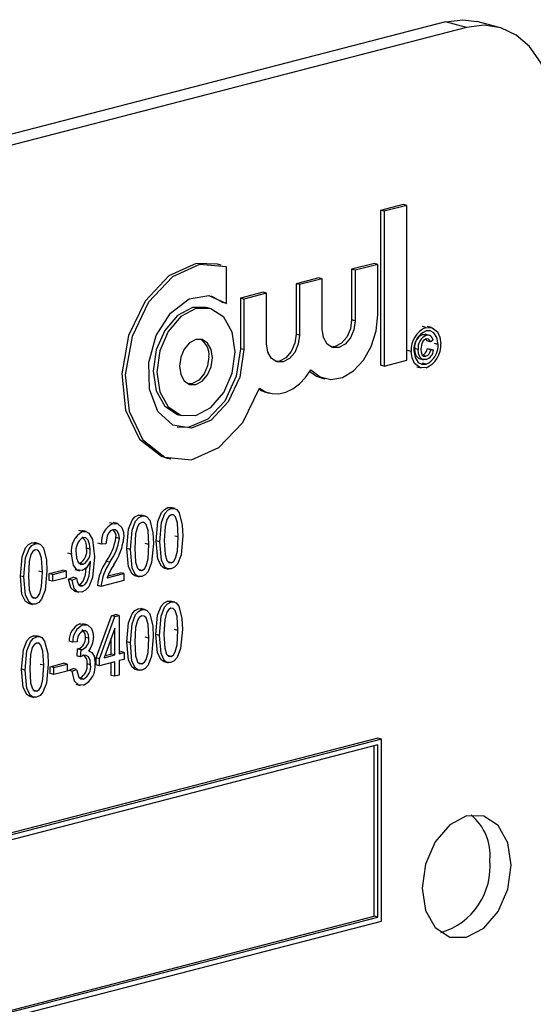
# Model space of a CAD drawing. Units: inches. Extents: x 3 to 63, y 3 to 47.3.
# Drawn here: x 46.3 to 46.8, y 38.2 to 39.2 of the extents above; entities that cross this region are included whole.
import ezdxf

# ---------------------------------------------------------------- set-up
doc = ezdxf.new("R2010")
doc.units = ezdxf.units.IN
doc.header["$LTSCALE"] = 6
doc.header["$MEASUREMENT"] = 0

msp = doc.modelspace()

# ---------------------------------------------------------------- linework, layer by layer
at = {"color": 7, "linetype": 'Continuous', "lineweight": 25}
for p, q in [((46.75311, 39.17392), (44.80857, 38.67063)), ((46.77425, 39.16844), (44.82971, 38.66516)), ((46.77425, 39.16844), (46.75311, 39.17392)), ((46.80557, 39.16872), (46.78443, 39.17419)), ((46.71111, 38.99214), (46.68855, 38.9863)), ((46.71465, 38.99123), (46.69209, 38.98539)), ((46.71465, 38.99123), (46.71111, 38.99214)), ((46.71465, 38.83714), (46.71465, 38.99123)), ((46.68855, 38.9863), (46.68855, 38.83222)), ((46.69209, 38.98539), (46.68855, 38.9863)), ((46.69209, 38.98539), (46.69209, 38.8313)), ((46.52993, 38.93192), (46.52639, 38.93283)), ((46.6824, 38.9335), (46.65984, 38.92767)), ((46.68594, 38.93259), (46.66338, 38.92675)), ((46.68594, 38.93259), (46.6824, 38.9335)), ((46.68594, 38.88224), (46.68594, 38.93259)), ((46.5352, 38.89358), (46.5352, 38.93021)), ((46.65984, 38.92767), (46.65984, 38.87732)), ((46.66338, 38.92675), (46.65984, 38.92767)), ((46.66338, 38.92675), (46.66338, 38.8764)), ((46.62703, 38.91917), (46.60447, 38.91333)), ((46.60447, 38.91333), (46.60447, 38.86298)), ((46.608, 38.91242), (46.60447, 38.91333)), ((46.63056, 38.91826), (46.608, 38.91242)), ((46.608, 38.91242), (46.608, 38.86207)), ((46.63056, 38.91826), (46.62703, 38.91917)), ((46.63056, 38.86791), (46.63056, 38.91826)), ((46.57165, 38.90484), (46.54909, 38.899)), ((46.57519, 38.90393), (46.55263, 38.89809)), ((46.57519, 38.90393), (46.57165, 38.90484)), ((46.57519, 38.85358), (46.57519, 38.90393)), ((46.52006, 38.90108), (46.53166, 38.89449)), ((46.5352, 38.89358), (46.53166, 38.89449)), ((46.54909, 38.899), (46.54909, 38.84865)), ((46.55263, 38.89809), (46.54909, 38.899)), ((46.55263, 38.89809), (46.55263, 38.84774)), ((46.51875, 38.88875), (46.51522, 38.88966)), ((46.66338, 38.8764), (46.65984, 38.87732)), ((46.608, 38.86207), (46.60447, 38.86298)), ((46.7338, 38.86981), (46.73027, 38.87073)), ((46.73404, 38.86186), (46.73051, 38.86278)), ((46.73737, 38.86184), (46.73295, 38.86298)), ((46.73941, 38.86973), (46.73499, 38.87087)), ((46.73819, 38.85542), (46.73465, 38.85634)), ((46.74076, 38.85709), (46.73819, 38.85542)), ((46.74589, 38.85289), (46.74235, 38.85381)), ((46.55263, 38.84774), (46.54909, 38.84865)), ((46.71912, 38.84596), (46.71559, 38.84688)), ((46.72609, 38.84784), (46.72255, 38.84875)), ((46.73502, 38.84842), (46.73759, 38.84808)), ((46.73856, 38.8475), (46.73502, 38.84842)), ((46.74112, 38.84717), (46.73759, 38.84808)), ((46.73856, 38.8475), (46.74112, 38.84717)), ((46.69209, 38.8313), (46.71465, 38.83714)), ((46.72697, 38.83875), (46.73138, 38.83761)), ((46.73366, 38.84123), (46.73012, 38.84214)), ((46.7338, 38.83325), (46.73027, 38.83417)), ((46.69209, 38.8313), (46.68855, 38.83222)), ((46.72461, 38.83074), (46.72903, 38.8296)), ((46.62963, 38.81972), (46.63316, 38.8188)), ((46.57425, 38.80539), (46.57779, 38.80447)), ((46.4876, 38.78296), (46.49114, 38.78205)), ((46.47643, 38.73979), (46.47997, 38.73888)), ((46.48041, 38.68953), (46.47687, 38.69045)), ((46.48414, 38.6895), (46.47972, 38.69064)), ((46.45113, 38.68196), (46.4476, 38.68287)), ((46.45486, 38.68192), (46.45044, 38.68306)), ((46.39209, 38.66667), (46.38855, 38.66759)), ((46.39575, 38.66661), (46.39133, 38.66775)), ((46.42239, 38.67452), (46.41886, 38.67543)), ((46.42703, 38.67453), (46.42261, 38.67568)), ((46.4288, 38.65987), (46.42527, 38.66079)), ((46.46896, 38.65648), (46.46542, 38.6574)), ((46.48734, 38.66127), (46.48381, 38.66218)), ((46.34519, 38.65454), (46.34165, 38.65545)), ((46.34892, 38.6545), (46.3445, 38.65564)), ((46.39953, 38.64905), (46.39599, 38.64997)), ((46.41097, 38.65406), (46.40744, 38.65497)), ((46.41543, 38.65445), (46.41097, 38.65406)), ((46.43969, 38.64891), (46.43615, 38.64982)), ((46.45807, 38.65369), (46.45454, 38.65461)), ((46.38114, 38.64414), (46.37761, 38.64505)), ((46.39996, 38.6359), (46.39996, 38.63734)), ((46.35892, 38.62491), (46.37229, 38.62837)), ((46.36246, 38.624), (46.37583, 38.62746)), ((46.37583, 38.62746), (46.37229, 38.62837)), ((46.37583, 38.62746), (46.37583, 38.62061)), ((46.38456, 38.62873), (46.38898, 38.62758)), ((46.39267, 38.6341), (46.38913, 38.63501)), ((46.41921, 38.63608), (46.41567, 38.637)), ((46.45121, 38.62794), (46.44768, 38.62886)), ((46.47323, 38.63036), (46.47765, 38.62922)), ((46.48049, 38.63552), (46.47695, 38.63643)), ((46.33374, 38.62149), (46.33021, 38.6224)), ((46.35213, 38.62627), (46.34859, 38.62718)), ((46.35892, 38.61806), (46.35892, 38.62491)), ((46.36246, 38.624), (46.35892, 38.62491)), ((46.36246, 38.61715), (46.35892, 38.61806)), ((46.36246, 38.61715), (46.36246, 38.624)), ((46.37583, 38.62061), (46.36246, 38.61715)), ((46.37817, 38.61924), (46.38262, 38.62115)), ((46.3817, 38.61832), (46.37817, 38.61924)), ((46.3817, 38.61832), (46.38616, 38.62024)), ((46.38616, 38.62024), (46.38262, 38.62115)), ((46.43326, 38.61797), (46.41042, 38.61205)), ((46.41654, 38.62049), (46.43326, 38.62482)), ((46.41731, 38.62252), (46.42972, 38.62573)), ((46.43326, 38.62482), (46.42972, 38.62573)), ((46.43326, 38.62482), (46.43326, 38.61797)), ((46.44396, 38.62279), (46.44838, 38.62164)), ((46.39192, 38.6126), (46.38839, 38.61351)), ((46.41042, 38.61205), (46.40688, 38.61297)), ((46.34527, 38.60052), (46.34173, 38.60144)), ((46.38413, 38.60735), (46.38855, 38.60621)), ((46.33801, 38.59536), (46.34243, 38.59422)), ((46.45112, 38.58892), (46.44758, 38.58984)), ((46.45485, 38.58889), (46.45043, 38.59003)), ((46.48006, 38.59641), (46.47653, 38.59733)), ((46.48379, 38.59638), (46.47937, 38.59752)), ((46.40552, 38.5409), (46.42082, 38.58291)), ((46.40906, 38.53998), (46.42435, 38.58199)), ((46.42082, 38.58291), (46.42502, 38.584)), ((46.42435, 38.58199), (46.42082, 38.58291)), ((46.42435, 38.58199), (46.42856, 38.58308)), ((46.42856, 38.58308), (46.42502, 38.584)), ((46.42856, 38.58308), (46.42856, 38.54503)), ((46.3893, 38.57475), (46.39269, 38.5745)), ((46.39284, 38.57384), (46.3893, 38.57475)), ((46.39672, 38.57379), (46.3923, 38.57494)), ((46.4241, 38.57036), (46.41345, 38.54112)), ((46.4241, 38.54388), (46.4241, 38.57036)), ((46.487, 38.56815), (46.48346, 38.56906)), ((46.34649, 38.56184), (46.34295, 38.56276)), ((46.35022, 38.56181), (46.3458, 38.56295)), ((46.3985, 38.56039), (46.39496, 38.56131)), ((46.42056, 38.54479), (46.42056, 38.56065)), ((46.45806, 38.56066), (46.45452, 38.56157)), ((46.46861, 38.56336), (46.46508, 38.56428)), ((46.38234, 38.55666), (46.37881, 38.55758)), ((46.3868, 38.55705), (46.38234, 38.55666)), ((46.38661, 38.5428), (46.38716, 38.54985)), ((46.38716, 38.54985), (46.38783, 38.54994)), ((46.3907, 38.54893), (46.38716, 38.54985)), ((46.39137, 38.54902), (46.38783, 38.54994)), ((46.43967, 38.55587), (46.43614, 38.55679)), ((46.39014, 38.54189), (46.38661, 38.5428)), ((46.39014, 38.54189), (46.3907, 38.54893)), ((46.3907, 38.54893), (46.39137, 38.54902)), ((46.39943, 38.54772), (46.39816, 38.54805)), ((46.40552, 38.53405), (46.40552, 38.5409)), ((46.40906, 38.53998), (46.40552, 38.5409)), ((46.40906, 38.53313), (46.40906, 38.53998)), ((46.41345, 38.54112), (46.4241, 38.54388)), ((46.41419, 38.54314), (46.42056, 38.54479)), ((46.4241, 38.54388), (46.42056, 38.54479)), ((46.42856, 38.54686), (46.43003, 38.54724)), ((46.42856, 38.54503), (46.43357, 38.54633)), ((46.43357, 38.53948), (46.42856, 38.53818)), ((46.43357, 38.54633), (46.43003, 38.54724)), ((46.43357, 38.54633), (46.43357, 38.53948)), ((46.48014, 38.5424), (46.4766, 38.54331)), ((46.33504, 38.52879), (46.33151, 38.52971)), ((46.35343, 38.53358), (46.34989, 38.53449)), ((46.35989, 38.53213), (46.37326, 38.53559)), ((46.35989, 38.52528), (46.35989, 38.53213)), ((46.36343, 38.53122), (46.35989, 38.53213)), ((46.36343, 38.53122), (46.3768, 38.53468)), ((46.36343, 38.52437), (46.36343, 38.53122)), ((46.3768, 38.53468), (46.37326, 38.53559)), ((46.3768, 38.53468), (46.3768, 38.52783)), ((46.37825, 38.52851), (46.38271, 38.53043)), ((46.38178, 38.5276), (46.38624, 38.52951)), ((46.38624, 38.52951), (46.38271, 38.53043)), ((46.40017, 38.53396), (46.39663, 38.53488)), ((46.40906, 38.53313), (46.40552, 38.53405)), ((46.4241, 38.53703), (46.40906, 38.53313)), ((46.42056, 38.52348), (46.42056, 38.53611)), ((46.4241, 38.52257), (46.4241, 38.53703)), ((46.42856, 38.53818), (46.42856, 38.52372)), ((46.44394, 38.52975), (46.44836, 38.52861)), ((46.4512, 38.53491), (46.44766, 38.53582)), ((46.47289, 38.53724), (46.47731, 38.5361)), ((46.36343, 38.52437), (46.35989, 38.52528)), ((46.3768, 38.52783), (46.36343, 38.52437)), ((46.38178, 38.5276), (46.37825, 38.52851)), ((46.39297, 38.51984), (46.38944, 38.52075)), ((46.4241, 38.52257), (46.42056, 38.52348)), ((46.42856, 38.52372), (46.4241, 38.52257)), ((46.38528, 38.51469), (46.3897, 38.51355)), ((46.33931, 38.50267), (46.34373, 38.50153)), ((46.34657, 38.50783), (46.34303, 38.50874)), ((46.68586, 38.46098), (44.9181, 38.00345)), ((46.6894, 38.46006), (46.68586, 38.46098)), ((46.6894, 38.46006), (44.92163, 38.00253)), ((46.68586, 38.45432), (44.92517, 37.99862)), ((46.68233, 38.28378), (46.68233, 38.4534)), ((46.68586, 38.28287), (46.68586, 38.45432)), ((46.6894, 38.27895), (46.6894, 38.46006)), ((44.92163, 37.82142), (46.6894, 38.27895)), ((44.92517, 37.82899), (46.68233, 38.28378)), ((44.92517, 37.82716), (46.68586, 38.28287)), ((46.68586, 38.28287), (46.68233, 38.28378))]:
    msp.add_line(p, q, dxfattribs=at)
at = {"color": 7, "linetype": 'Continuous', "lineweight": 25, "flags": 128}
for points in [[(46.75311, 39.17392), (46.77035, 39.17606), (46.78443, 39.17419)], [(46.86264, 39.07058), (46.86094, 39.0937), (46.85591, 39.11504), (46.84775, 39.1338), (46.83675, 39.14926), (46.82336, 39.1608), (46.80808, 39.16801), (46.7915, 39.17059), (46.77425, 39.16844)], [(46.52639, 38.93283), (46.50507, 38.93343), (46.47793, 38.92104), (46.45434, 38.89582), (46.43788, 38.8616), (46.43103, 38.82355), (46.43483, 38.78743), (46.4487, 38.75871), (46.47056, 38.74173), (46.47643, 38.73979)], [(46.5352, 38.93021), (46.50861, 38.93252), (46.48147, 38.92012), (46.45788, 38.89491), (46.44141, 38.86069), (46.43456, 38.82264), (46.43836, 38.78652), (46.45224, 38.7578), (46.47409, 38.74082), (46.50062, 38.73815), (46.5278, 38.7502), (46.55152, 38.77515), (46.56819, 38.80921)], [(46.55263, 38.84774), (46.54858, 38.8204), (46.5371, 38.79562), (46.52016, 38.7776), (46.50063, 38.76941), (46.48184, 38.77244), (46.46697, 38.78618), (46.45856, 38.80828), (46.45804, 38.835), (46.4655, 38.86178), (46.47967, 38.88408), (46.49813, 38.8981), (46.51775, 38.90145), (46.5352, 38.89358)], [(46.51522, 38.88966), (46.50141, 38.88954), (46.4865, 38.88163), (46.47386, 38.86682), (46.46541, 38.84736), (46.46244, 38.82623), (46.46541, 38.80662), (46.47386, 38.79154), (46.4865, 38.78327), (46.4876, 38.78296)], [(46.54391, 38.84548), (46.54095, 38.86508), (46.5325, 38.88017), (46.51986, 38.88843), (46.50495, 38.88863), (46.49003, 38.88071), (46.47739, 38.8659), (46.46895, 38.84645), (46.46598, 38.82531), (46.46895, 38.80571), (46.47739, 38.79063), (46.49003, 38.78236), (46.50495, 38.78217), (46.51986, 38.79008), (46.5325, 38.80489), (46.54095, 38.82434), (46.54391, 38.84548)], [(46.61928, 38.82753), (46.62846, 38.82052), (46.63923, 38.81798), (46.65067, 38.82012), (46.6618, 38.82676), (46.67164, 38.83733), (46.67934, 38.85091), (46.68425, 38.86632), (46.68594, 38.88224)], [(46.66338, 38.8764), (46.66213, 38.8675), (46.65857, 38.85931), (46.65325, 38.85307), (46.64697, 38.84974), (46.64069, 38.84982), (46.63537, 38.8533), (46.63181, 38.85965), (46.63056, 38.86791)], [(46.65984, 38.87732), (46.65859, 38.86842), (46.65504, 38.86022), (46.64971, 38.85399), (46.64343, 38.85066), (46.63943, 38.8503)], [(46.60447, 38.86298), (46.60322, 38.85408), (46.59966, 38.84589), (46.59434, 38.83966), (46.58806, 38.83632), (46.58405, 38.83597)], [(46.73051, 38.86278), (46.73297, 38.86295), (46.73336, 38.86276)], [(46.7338, 38.86981), (46.74005, 38.8695), (46.74513, 38.86551), (46.74758, 38.86012), (46.74846, 38.85356)], [(46.74589, 38.85289), (46.74473, 38.85963), (46.74153, 38.86453), (46.7379, 38.86636), (46.7338, 38.86631)], [(46.52135, 38.83964), (46.5201, 38.8479), (46.51655, 38.85425), (46.51123, 38.85773), (46.50495, 38.85781), (46.49867, 38.85448), (46.49334, 38.84824), (46.48979, 38.84005), (46.48854, 38.83115), (46.48979, 38.8229), (46.49334, 38.81654), (46.49867, 38.81306), (46.50495, 38.81298), (46.51123, 38.81631), (46.51655, 38.82255), (46.5201, 38.83074), (46.52135, 38.83964)], [(46.608, 38.86207), (46.60675, 38.85317), (46.6032, 38.84498), (46.59788, 38.83874), (46.5916, 38.83541), (46.58532, 38.83549), (46.57999, 38.83897), (46.57644, 38.84532), (46.57519, 38.85358)], [(46.7338, 38.85829), (46.73133, 38.85681), (46.72954, 38.85389), (46.72866, 38.84835)], [(46.73465, 38.85634), (46.73385, 38.85798), (46.73378, 38.85804)], [(46.73819, 38.85542), (46.73739, 38.85706), (46.73618, 38.85812), (46.7338, 38.85829)], [(46.54909, 38.84865), (46.54504, 38.82132), (46.53357, 38.79654), (46.51662, 38.77852), (46.4971, 38.77032), (46.4863, 38.77062)], [(46.7338, 38.82974), (46.72755, 38.83003), (46.72247, 38.83403), (46.72, 38.83941), (46.71912, 38.84596)], [(46.72169, 38.84663), (46.72285, 38.83989), (46.72607, 38.83501), (46.7297, 38.83318), (46.7338, 38.83325)], [(46.72744, 38.83883), (46.72678, 38.83886), (46.72402, 38.84149), (46.72287, 38.84486), (46.72255, 38.84875)], [(46.73392, 38.83779), (46.73031, 38.83794), (46.72755, 38.84058), (46.72641, 38.84395), (46.72609, 38.84784)], [(46.72866, 38.84835), (46.72895, 38.84503), (46.73012, 38.84233), (46.73173, 38.84121), (46.73366, 38.84123)], [(46.51782, 38.84056), (46.51657, 38.83166), (46.51301, 38.82347), (46.50769, 38.81723), (46.50141, 38.8139), (46.4974, 38.81354)], [(46.56819, 38.80921), (46.57412, 38.80572), (46.58061, 38.80391), (46.58746, 38.80382), (46.59444, 38.80547), (46.60132, 38.80879), (46.6079, 38.81369), (46.61395, 38.82001), (46.61928, 38.82753)], [(46.61827, 38.82592), (46.62492, 38.82144), (46.62963, 38.81972)], [(46.56779, 38.80803), (46.57059, 38.80664), (46.57425, 38.80539)], [(46.46542, 38.6574), (46.46716, 38.6765), (46.4706, 38.68548), (46.47348, 38.68876), (46.47687, 38.69045)], [(46.46896, 38.65648), (46.4707, 38.67558), (46.47413, 38.68456), (46.47702, 38.68785), (46.48041, 38.68953)], [(46.47687, 38.69045), (46.47951, 38.69065), (46.48012, 38.69042)], [(46.48041, 38.68953), (46.48305, 38.68974), (46.48545, 38.68881), (46.4883, 38.68539)], [(46.43615, 38.64982), (46.43789, 38.66892), (46.44133, 38.6779), (46.44421, 38.68119), (46.4476, 38.68287)], [(46.43969, 38.64891), (46.44142, 38.66801), (46.44486, 38.67699), (46.44775, 38.68027), (46.45113, 38.68196)], [(46.4476, 38.68287), (46.45024, 38.68308), (46.45085, 38.68284)], [(46.45113, 38.68196), (46.45377, 38.68216), (46.45618, 38.68123), (46.45903, 38.67782)], [(46.45903, 38.67782), (46.46206, 38.66553), (46.46253, 38.65482)], [(46.48022, 38.6834), (46.4778, 38.68177), (46.47601, 38.67881), (46.47417, 38.67184), (46.47342, 38.65766)], [(46.48734, 38.66127), (46.48657, 38.67523), (46.48462, 38.68126), (46.48272, 38.68315), (46.48022, 38.6834)], [(46.4883, 38.68539), (46.49133, 38.6731), (46.4918, 38.6624)], [(46.39209, 38.66667), (46.39536, 38.66671), (46.39823, 38.66517), (46.40209, 38.65882), (46.40399, 38.64136)], [(46.42223, 38.66839), (46.41992, 38.66724), (46.41795, 38.66501), (46.41653, 38.66209), (46.41543, 38.65445)], [(46.4288, 38.65987), (46.42831, 38.66393), (46.42664, 38.66705), (46.42462, 38.66839), (46.42223, 38.66839)], [(46.42239, 38.67452), (46.42734, 38.67439), (46.43105, 38.67069), (46.43272, 38.66617), (46.43326, 38.66091)], [(46.45095, 38.67582), (46.44852, 38.6742), (46.44674, 38.67124), (46.4449, 38.66426), (46.44414, 38.65009)], [(46.45807, 38.65369), (46.4573, 38.66766), (46.45535, 38.67368), (46.45344, 38.67558), (46.45095, 38.67582)], [(46.39953, 38.64905), (46.39913, 38.65397), (46.39761, 38.65817), (46.39552, 38.66038), (46.39276, 38.66076)], [(46.47368, 38.63031), (46.47345, 38.63031), (46.47059, 38.63214), (46.46705, 38.63919), (46.46542, 38.6574)], [(46.47342, 38.65766), (46.47419, 38.64373), (46.47612, 38.63771), (46.478, 38.63579), (46.48049, 38.63552)], [(46.4918, 38.6624), (46.49006, 38.64332), (46.48663, 38.63434), (46.48374, 38.63107), (46.48035, 38.6294)], [(46.48049, 38.63552), (46.48292, 38.63713), (46.48473, 38.64008), (46.48659, 38.64706), (46.48734, 38.66127)], [(46.33021, 38.6224), (46.33194, 38.6415), (46.33538, 38.65048), (46.33827, 38.65377), (46.34165, 38.65545)], [(46.33374, 38.62149), (46.33548, 38.64059), (46.33892, 38.64957), (46.3418, 38.65285), (46.34519, 38.65454)], [(46.34501, 38.6484), (46.34258, 38.64677), (46.34079, 38.64382), (46.33895, 38.63684), (46.3382, 38.62266)], [(46.34165, 38.65545), (46.34429, 38.65566), (46.34491, 38.65542)], [(46.35213, 38.62627), (46.35135, 38.64024), (46.3494, 38.64626), (46.3475, 38.64816), (46.34501, 38.6484)], [(46.34519, 38.65454), (46.34783, 38.65474), (46.35023, 38.65381), (46.35309, 38.6504)], [(46.35309, 38.6504), (46.35611, 38.6381), (46.35659, 38.6274)], [(46.44441, 38.62273), (46.44418, 38.62273), (46.44131, 38.62456), (46.43778, 38.63161), (46.43615, 38.64982)], [(46.45108, 38.62182), (46.44772, 38.62182), (46.44485, 38.62365), (46.44131, 38.6307), (46.43969, 38.64891)], [(46.44414, 38.65009), (46.44491, 38.63615), (46.44685, 38.63013), (46.44873, 38.62821), (46.45121, 38.62794)], [(46.46253, 38.65482), (46.46078, 38.63574), (46.45736, 38.62677), (46.45447, 38.62349), (46.45108, 38.62182)], [(46.45121, 38.62794), (46.45365, 38.62956), (46.45545, 38.63251), (46.45732, 38.63949), (46.45807, 38.65369)], [(46.48035, 38.6294), (46.47699, 38.62939), (46.47412, 38.63122), (46.47058, 38.63827), (46.46896, 38.65648)], [(46.39168, 38.62775), (46.38654, 38.62863), (46.38295, 38.63325), (46.38114, 38.64414)], [(46.3856, 38.64485), (46.38606, 38.64007), (46.38773, 38.63615), (46.38992, 38.63428), (46.39267, 38.6341)], [(46.40399, 38.64136), (46.40208, 38.62108), (46.39822, 38.61167), (46.39512, 38.60824), (46.39153, 38.60641)], [(46.39996, 38.63734), (46.39602, 38.63061), (46.39168, 38.62775)], [(46.38839, 38.61351), (46.39072, 38.6148), (46.39268, 38.61719), (46.39499, 38.6235), (46.39574, 38.63043)], [(46.39192, 38.6126), (46.39426, 38.61389), (46.39622, 38.61628), (46.39853, 38.62259), (46.39996, 38.6359)], [(46.33847, 38.59531), (46.33824, 38.59531), (46.33537, 38.59714), (46.33183, 38.60419), (46.33021, 38.6224)], [(46.34514, 38.5944), (46.34177, 38.5944), (46.33891, 38.59623), (46.33537, 38.60328), (46.33374, 38.62149)], [(46.3382, 38.62266), (46.33897, 38.60873), (46.3409, 38.60271), (46.34279, 38.60079), (46.34527, 38.60052)], [(46.35659, 38.6274), (46.35484, 38.60832), (46.35141, 38.59935), (46.34852, 38.59607), (46.34514, 38.5944)], [(46.34527, 38.60052), (46.3477, 38.60214), (46.34951, 38.60508), (46.35137, 38.61207), (46.35213, 38.62627)], [(46.38462, 38.60751), (46.38366, 38.60756), (46.38034, 38.61073), (46.37817, 38.61924)], [(46.39153, 38.60641), (46.3872, 38.60665), (46.38387, 38.60982), (46.3817, 38.61832)], [(46.38616, 38.62024), (46.38679, 38.61678), (46.3881, 38.61387), (46.38982, 38.61259), (46.39192, 38.6126)], [(46.43614, 38.55679), (46.43787, 38.57589), (46.44131, 38.58487), (46.4442, 38.58815), (46.44758, 38.58984)], [(46.43967, 38.55587), (46.44141, 38.57497), (46.44484, 38.58395), (46.44773, 38.58724), (46.45112, 38.58892)], [(46.44758, 38.58984), (46.45022, 38.59004), (46.45083, 38.58981)], [(46.45112, 38.58892), (46.45376, 38.58913), (46.45616, 38.5882), (46.45901, 38.58478)], [(46.46508, 38.56428), (46.46682, 38.58338), (46.47025, 38.59236), (46.47314, 38.59564), (46.47653, 38.59733)], [(46.46861, 38.56336), (46.47035, 38.58247), (46.47379, 38.59144), (46.47667, 38.59473), (46.48006, 38.59641)], [(46.47988, 38.59028), (46.47745, 38.58865), (46.47566, 38.58569), (46.47382, 38.57872), (46.47307, 38.56454)], [(46.47653, 38.59733), (46.47917, 38.59753), (46.47978, 38.5973)], [(46.487, 38.56815), (46.48623, 38.58211), (46.48428, 38.58814), (46.48237, 38.59003), (46.47988, 38.59028)], [(46.48006, 38.59641), (46.4827, 38.59662), (46.48511, 38.59569), (46.48796, 38.59227)], [(46.48796, 38.59227), (46.49098, 38.57998), (46.49146, 38.56928)], [(46.45094, 38.58279), (46.44851, 38.58116), (46.44672, 38.5782), (46.44488, 38.57123), (46.44413, 38.55705)], [(46.45806, 38.56066), (46.45728, 38.57462), (46.45533, 38.58065), (46.45343, 38.58254), (46.45094, 38.58279)], [(46.45901, 38.58478), (46.46204, 38.57249), (46.46251, 38.56179)], [(46.39496, 38.56131), (46.39456, 38.56479), (46.39318, 38.5675), (46.39147, 38.56868), (46.39127, 38.56868)], [(46.39284, 38.57384), (46.39736, 38.5735), (46.40085, 38.57016), (46.40246, 38.56606), (46.40296, 38.5612)], [(46.49146, 38.56928), (46.48971, 38.5502), (46.48628, 38.54122), (46.48339, 38.53795), (46.48001, 38.53628)], [(46.33151, 38.52971), (46.33324, 38.54881), (46.33668, 38.55779), (46.33957, 38.56107), (46.34295, 38.56276)], [(46.33504, 38.52879), (46.33678, 38.54789), (46.34021, 38.55687), (46.3431, 38.56016), (46.34649, 38.56184)], [(46.34295, 38.56276), (46.34559, 38.56296), (46.3462, 38.56273)], [(46.34649, 38.56184), (46.34913, 38.56205), (46.35153, 38.56112), (46.35438, 38.5577)], [(46.3985, 38.56039), (46.3981, 38.56387), (46.39671, 38.56658), (46.395, 38.56776), (46.39296, 38.56778)], [(46.46251, 38.56179), (46.46077, 38.54271), (46.45734, 38.53373), (46.45445, 38.53046), (46.45107, 38.52879)], [(46.4512, 38.53491), (46.45363, 38.53652), (46.45544, 38.53947), (46.4573, 38.54645), (46.45806, 38.56066)], [(46.47334, 38.53719), (46.47311, 38.53719), (46.47024, 38.53902), (46.4667, 38.54607), (46.46508, 38.56428)], [(46.48001, 38.53628), (46.47664, 38.53627), (46.47378, 38.5381), (46.47024, 38.54516), (46.46861, 38.56336)], [(46.47307, 38.56454), (46.47384, 38.55061), (46.47578, 38.54459), (46.47766, 38.54267), (46.48014, 38.5424)], [(46.48014, 38.5424), (46.48258, 38.54401), (46.48438, 38.54696), (46.48624, 38.55394), (46.487, 38.56815)], [(46.34631, 38.55571), (46.34388, 38.55408), (46.34209, 38.55112), (46.34025, 38.54415), (46.3395, 38.52997)], [(46.35343, 38.53358), (46.35265, 38.54754), (46.3507, 38.55357), (46.3488, 38.55546), (46.34631, 38.55571)], [(46.35438, 38.5577), (46.35741, 38.54541), (46.35788, 38.53471)], [(46.44439, 38.5297), (46.44416, 38.5297), (46.4413, 38.53153), (46.43776, 38.53858), (46.43614, 38.55679)], [(46.45107, 38.52879), (46.4477, 38.52878), (46.44483, 38.53061), (46.44129, 38.53766), (46.43967, 38.55587)], [(46.44413, 38.55705), (46.4449, 38.54312), (46.44683, 38.5371), (46.44872, 38.53518), (46.4512, 38.53491)], [(46.39321, 38.54349), (46.39147, 38.54274), (46.39014, 38.54189)], [(46.40017, 38.53396), (46.39967, 38.5384), (46.39796, 38.5419), (46.39581, 38.54346), (46.39321, 38.54349)], [(46.39812, 38.548), (46.4014, 38.54643), (46.4035, 38.54276), (46.40463, 38.53519)], [(46.33976, 38.50262), (46.33953, 38.50262), (46.33667, 38.50445), (46.33313, 38.5115), (46.33151, 38.52971)], [(46.3395, 38.52997), (46.34027, 38.51604), (46.3422, 38.51002), (46.34409, 38.5081), (46.34657, 38.50783)], [(46.35788, 38.53471), (46.35614, 38.51563), (46.35271, 38.50665), (46.34982, 38.50338), (46.34644, 38.5017)], [(46.34657, 38.50783), (46.349, 38.50944), (46.35081, 38.51239), (46.35267, 38.51937), (46.35343, 38.53358)], [(46.38624, 38.52951), (46.38849, 38.5217), (46.39046, 38.51994), (46.39297, 38.51984)], [(46.34644, 38.5017), (46.34307, 38.5017), (46.3402, 38.50353), (46.33666, 38.51058), (46.33504, 38.52879)], [(46.3929, 38.51373), (46.38798, 38.51413), (46.38424, 38.51788), (46.38178, 38.5276)], [(46.81845, 38.3347), (46.81508, 38.35693), (46.8055, 38.37403), (46.79117, 38.38341), (46.77425, 38.38363), (46.75734, 38.37466), (46.743, 38.35786), (46.73342, 38.33579), (46.73006, 38.31182), (46.73342, 38.28959), (46.743, 38.27248), (46.75734, 38.26311), (46.77425, 38.26289), (46.79117, 38.27186), (46.8055, 38.28866), (46.81508, 38.31072), (46.81845, 38.3347)]]:
    msp.add_lwpolyline(points, dxfattribs=at)
at = {"color": 7, "linetype": 'Continuous', "lineweight": 25}
for centre, radius, start, end in [((46.74309, 38.84766), 0.02402, 112.73987, 184.04023), ((46.74198, 38.84771), 0.02032, 113.7405, 183.0396), ((46.73542, 38.85072), 0.01302, 112.18762, 188.70434), ((46.4997, 38.84247), 0.01822, 353.96592, 59.47365), ((46.73896, 38.84981), 0.01302, 112.18762, 188.70434), ((46.72456, 38.85185), 0.02395, 292.68382, 4.09627), ((46.72567, 38.8518), 0.02025, 293.67835, 3.10175), ((46.73545, 38.85673), 0.00532, 3.89133, 105.28917), ((46.7275, 38.84924), 0.00756, 290.26095, 353.79978), ((46.73104, 38.84832), 0.00756, 290.26095, 353.79978), ((46.7304, 38.84795), 0.01075, 289.13116, 355.82035), ((46.40273, 38.64758), 0.02186, 119.13729, 189.06532), ((46.4305, 38.65658), 0.01969, 114.30412, 187.35429), ((46.41771, 38.66232), 0.00771, 348.53667, 51.87988), ((46.40071, 38.64762), 0.01536, 121.1747, 190.38681), ((46.38325, 38.65183), 0.01287, 351.67539, 47.30506), ((46.37395, 38.66765), 0.05177, 323.69598, 352.38546), ((46.37749, 38.66673), 0.05177, 323.69598, 352.38546), ((46.37246, 38.66784), 0.0612, 325.96528, 353.49874), ((46.38257, 38.64708), 0.01373, 298.56259, 12.14563), ((46.3861, 38.64616), 0.01373, 298.56259, 12.14563), ((46.45906, 38.6075), 0.05246, 145.78686, 174.01197), ((46.46259, 38.60658), 0.05246, 145.78686, 174.01197), ((46.48221, 38.59549), 0.07027, 147.1711, 159.15913), ((46.39667, 38.55845), 0.01789, 114.32567, 182.80921), ((46.40021, 38.55754), 0.01789, 114.32567, 182.80921), ((46.39743, 38.55808), 0.01068, 114.73315, 185.51113), ((46.38394, 38.5603), 0.01107, 290.59651, 5.22566), ((46.38747, 38.55938), 0.01107, 290.59651, 5.22566), ((46.38381, 38.56072), 0.01915, 318.36897, 1.42838), ((46.38793, 38.53659), 0.00887, 348.88469, 51.13912), ((46.38307, 38.53289), 0.01371, 297.66478, 8.31627), ((46.38379, 38.53264), 0.02099, 295.71875, 6.96465), ((46.38661, 38.53198), 0.01371, 297.66478, 8.31627), ((46.74581, 38.3447), 0.0517, 354.96624, 50.31214), ((46.72894, 38.33335), 0.06871, 286.57973, 5.69471)]:
    msp.add_arc(centre, radius, start, end, dxfattribs=at)

doc.saveas('drawing.dxf')
